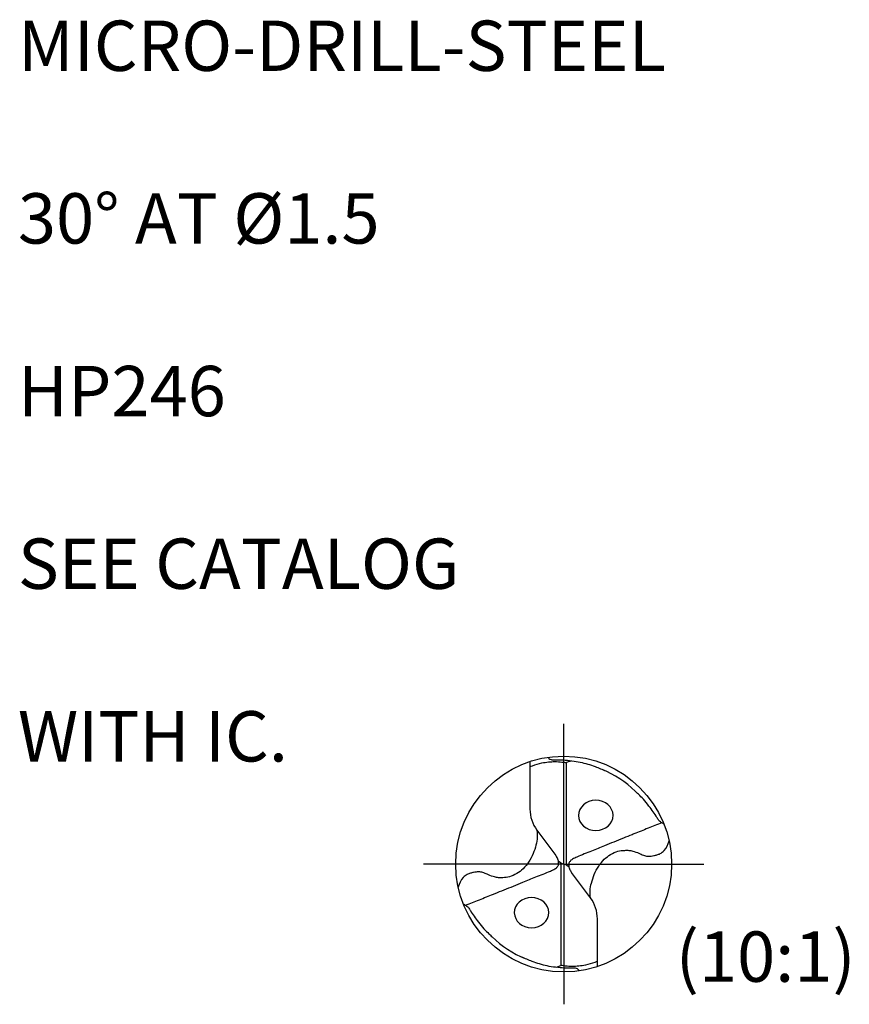
# Model space of a CAD drawing. Units: millimetres. Extents: x 0 to 420, y -1 to 297.
# Drawn here: x 53 to 111, y 91 to 160 of the extents above; entities that cross this region are included whole.
import ezdxf
from ezdxf.enums import TextEntityAlignment as Align

# ---------------------------------------------------------------- set-up
doc = ezdxf.new("R2010")
doc.units = ezdxf.units.MM
doc.linetypes.add('GEN7', pattern=[15, 10, -2.5, 0, -2.5])
for name, color, linetype in [('AM_0', 7, 'CONTINUOUS'), ('AM_6', 2, 'CONTINUOUS'), ('AM_7', 4, 'GEN7')]:
    doc.layers.add(name, color=color, linetype=linetype)
doc.styles.get("Standard").update_dxf_attribs({"font": 'ISOCP.SHX'})

# ---------------------------------------------------------------- blocks, each defined once
blk = doc.blocks.new('*U72')
at = {"layer": 'AM_0'}
for points, knots in [([(3.975, 3.475), (3.55, 3.304), (2.692, 2.957), (1.777, 2.588), (1.016, 2.28), (0.1, 1.923), (-1.151, 1.405), (-2.581, 0.818), (-3.586, 0.448), (-4.214, 0.145), (-4.434, 0.009), (-4.53, -0.103), (-4.602, -0.202), (-4.652, -0.321), (-4.65, -0.445), (-4.647, -0.583), (-4.61, -0.728), (-4.552, -0.889), (-4.459, -1.019), (-4.405, -1.101), (-4.383, -1.134)], [0, 0, 0, 0, 1.374329, 2.77774, 2.958286, 3.83816, 5.728051, 7.01762, 8.477571, 8.934353, 9.112126, 9.245925, 9.373235, 9.479624, 9.623873, 9.741, 9.891629, 10.072101, 10.250181, 10.368323, 10.368323, 10.368323, 10.368323]), ([(-2.64, -3.475), (-2.66, -3.261), (-2.702, -2.803), (-2.551, -2.073), (-2.299, -1.293), (-1.906, -0.539), (-1.385, 0.093), (-0.778, 0.562), (-0.13, 0.867), (0.457, 0.917), (0.918, 0.934), (1.366, 0.836), (1.816, 0.676), (2.25, 0.464), (2.629, 0.357), (2.96, 0.38), (3.252, 0.43), (3.535, 0.503), (3.88, 0.611), (4.372, 0.992), (4.537, 1.473), (4.65, 1.802)], [0, 0, 0, 0, 0.641764, 1.373423, 2.214237, 3.098698, 3.907932, 4.649493, 5.388131, 6.015213, 6.402931, 6.766558, 7.382508, 7.829568, 8.216874, 8.547211, 8.812093, 9.107788, 9.422856, 9.891556, 10.906253, 10.906253, 10.906253, 10.906253])]:
    blk.add_open_spline(points, degree=3, knots=knots, dxfattribs=at)
blk = doc.blocks.new('*U71')
at = {"layer": 'AM_0', "color": 0, "linetype": 'ByBlock', "lineweight": -2, "transparency": 16777216, "rotation": 180}
blk.add_blockref('*U72', (39.621, 37.664), dxfattribs=at)
at = {"layer": 'AM_0', "color": 0, "linetype": 'ByBlock', "lineweight": -2, "transparency": 16777216}
blk.add_blockref('*U72', (49.852, 38.368), dxfattribs=at)
blk = doc.blocks.new('Piktoinfo')
at = {"layer": 'AM_6'}
for tag, p in [('TYPE_CUTTINGNUMBER', (53, 158)), ('FLUTES', (53, 146)), ('COATING', (53, 134)), ('APPLICATION', (53, 122)), ('COOLANT', (53, 110))]:
    blk.add_attdef(tag, text='', height=3.5, dxfattribs=at).set_placement(p, align=Align.MIDDLE_LEFT)

msp = doc.modelspace()

# ---------------------------------------------------------------- linework, layer by layer
at = {"layer": 'AM_0'}
for p, q in [((88.5867, 108.2481), (88.5867, 104.9449)), ((91.1006, 108.1728), (91.1006, 101.0754)), ((89.0765, 103.4672), (90.3844, 101.7114)), ((90.7664, 101.174), (90.5791, 101.2933)), ((90.7664, 101.174), (90.9335, 101.1247)), ((90.7664, 94.0766), (90.7664, 101.174)), ((91.1006, 101.0754), (90.9335, 101.1247)), ((91.1006, 101.0754), (91.288, 100.9561)), ((92.7905, 98.7822), (91.4826, 100.538)), ((93.2804, 94.0014), (93.2804, 97.3046))]:
    msp.add_line(p, q, dxfattribs=at)
msp.add_circle((90.9335, 101.1247), 7.5, dxfattribs=at)
for centre, radius, start, end in [((90.9335, 101.1247), 7.0952, 45.436175, 67.849605), ((91.0601, 104.9449), 2.4735, 180, 216.683392), ((90.8069, 97.3046), 2.4735, 0, 36.683392), ((90.9335, 101.1247), 7.0952, 225.436175, 247.849605)]:
    msp.add_arc(centre, radius, start, end, dxfattribs=at)
at = {"layer": 'AM_0', "extrusion": (0, 0, -1)}
for centre, major_axis in [((93.165, 104.5045), (-1.2, -0.0075)), ((88.702, 97.7449), (1.2, 0.0075))]:
    msp.add_ellipse(centre, major_axis=major_axis, ratio=0.875, dxfattribs=at)
at = {"layer": 'AM_0'}
for points, knots in [([(88.5867, 107.8891), (88.6469, 107.9132), (88.9192, 108.0219), (89.3504, 108.147), (89.8745, 108.2295), (90.3391, 108.251), (90.7477, 108.2314), (91.0047, 108.1887), (91.1006, 108.1728)], [0, 0, 0, 0, 0.1947273, 0.8796035, 1.3408552, 1.7835153, 2.2727936, 2.5645787, 2.5645787, 2.5645787, 2.5645787]), ([(89.8536, 108.5466), (89.8716, 108.5199), (89.921, 108.4472), (90.0367, 108.3706), (90.2489, 108.363), (90.5192, 108.3693), (90.9643, 108.3556), (91.488, 108.3102), (92.2475, 108.1917), (93.0334, 107.9447), (93.6087, 107.6967), (93.8535, 107.5912)], [0, 0, 0, 0, 0.0965806, 0.2635325, 0.3894479, 0.725158, 1.0788853, 1.7229116, 2.3018262, 3.3818371, 4.1815366, 4.1815366, 4.1815366, 4.1815366]), ([(91.1006, 108.1728), (91.1398, 108.1885), (91.257, 108.2356), (91.3757, 108.2785), (91.4548, 108.3071)], [0, 0, 0, 0, 0.12656234, 0.37885627, 0.37885627, 0.37885627, 0.37885627]), ([(97.9087, 103.8811), (97.8618, 103.9159), (97.7437, 104.0039), (97.5433, 104.1313), (97.3865, 104.4278), (97.1562, 104.7623), (96.8402, 105.1858), (96.5089, 105.6071), (96.1732, 105.9305), (95.9838, 106.1114), (95.9122, 106.1798)], [0, 0, 0, 0, 0.1757038, 0.4434906, 0.6950328, 1.1620705, 1.6680951, 2.2784347, 2.7670528, 3.0642507, 3.0642507, 3.0642507, 3.0642507]), ([(83.9584, 98.3684), (84.0052, 98.3335), (84.1233, 98.2455), (84.3237, 98.1181), (84.4806, 97.8217), (84.7109, 97.4871), (85.0269, 97.0636), (85.3582, 96.6423), (85.6939, 96.319), (85.8832, 96.138), (85.9548, 96.0696)], [0, 0, 0, 0, 0.1757038, 0.4434906, 0.6950328, 1.1620705, 1.6680951, 2.2784347, 2.7670528, 3.0642507, 3.0642507, 3.0642507, 3.0642507]), ([(92.0135, 93.7029), (91.9954, 93.7295), (91.9461, 93.8022), (91.8304, 93.8788), (91.6181, 93.8865), (91.3479, 93.8802), (90.9028, 93.8938), (90.3791, 93.9392), (89.6195, 94.0577), (88.8336, 94.3047), (88.2583, 94.5527), (88.0136, 94.6582)], [0, 0, 0, 0, 0.0965806, 0.2635325, 0.3894479, 0.725158, 1.0788853, 1.7229116, 2.3018262, 3.3818371, 4.1815366, 4.1815366, 4.1815366, 4.1815366]), ([(90.7664, 94.0766), (90.7272, 94.0609), (90.6101, 94.0138), (90.4913, 93.9709), (90.4122, 93.9423)], [0, 0, 0, 0, 0.12656234, 0.37885627, 0.37885627, 0.37885627, 0.37885627]), ([(93.2804, 94.3603), (93.2201, 94.3362), (92.9478, 94.2275), (92.5166, 94.1024), (91.9925, 94.0199), (91.528, 93.9984), (91.1193, 94.018), (90.8624, 94.0607), (90.7664, 94.0766)], [0, 0, 0, 0, 0.1947273, 0.8796035, 1.3408552, 1.7835153, 2.2727936, 2.5645787, 2.5645787, 2.5645787, 2.5645787])]:
    msp.add_open_spline(points, degree=3, knots=knots, dxfattribs=at)
at = {"layer": 'AM_7'}
for q in [(90.9335, 110.8747), (81.1835, 101.1247), (90.9335, 91.3747), (100.6835, 101.1247)]:
    msp.add_line((90.9335, 101.1247), q, dxfattribs=at)

# ---------------------------------------------------------------- block references
at = {"layer": 'AM_0'}
msp.add_blockref('Piktoinfo', (0, 0), dxfattribs=at).add_auto_attribs({'COOLANT': 'WITH IC.', 'APPLICATION': 'SEE CATALOG', 'COATING': 'HP246', 'FLUTES': '30° AT %%C1.5', 'TYPE_CUTTINGNUMBER': 'MICRO-DRILL-STEEL'})
at = {"layer": 'AM_0', "xscale": 0.750000000000006, "yscale": 0.750000000000006, "zscale": 0.750000000000006}
msp.add_blockref('*U71', (57.3814, 72.6125), dxfattribs=at)

# ---------------------------------------------------------------- texts
at = {"layer": 'AM_6', "insert": (98.7198, 96.4393), "char_height": 3.5, "width": 9, "attachment_point": 1}
msp.add_mtext('(10:1)', dxfattribs=at)

doc.saveas('drawing.dxf')
